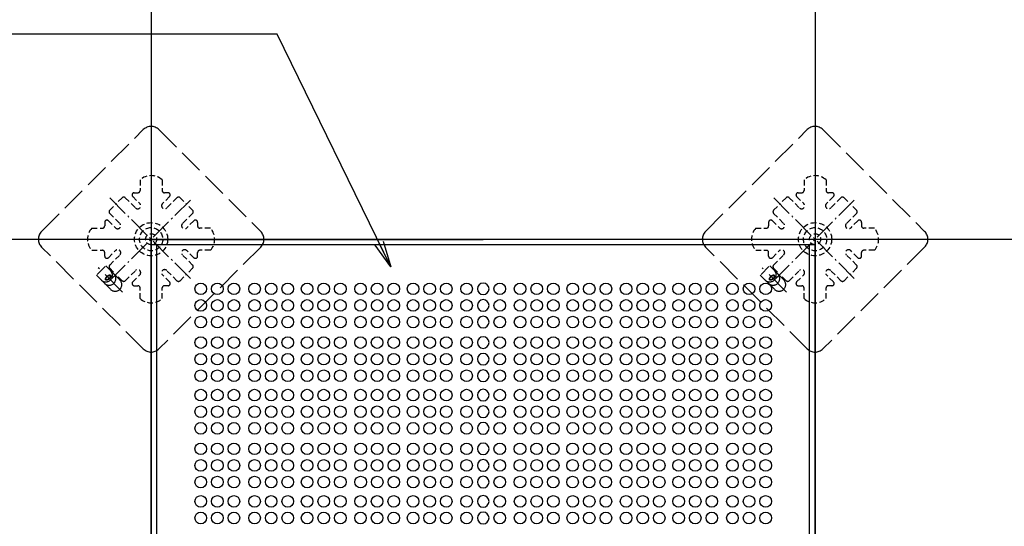
# Model space of a CAD drawing. Extents: x -13916 to -11916, y 6063 to 7448.
# Drawn here: x -13638 to -13490, y 7131 to 7208 of the extents above; entities that cross this region are included whole.
import ezdxf

# ---------------------------------------------------------------- set-up
doc = ezdxf.new("R2010")
doc.units = 0
doc.header["$LTSCALE"] = 0.33
doc.header["$MEASUREMENT"] = 0
for name, pattern in [('CENTER', [12, 5, -0.8, 0.4, -0.8, 5]), ('DASHED', [0.75, 0.5, -0.25]), ('DASHED3', [5, 3.75, -1.25])]:
    doc.linetypes.add(name, pattern=pattern)
doc.layers.get('0').update_dxf_attribs({"linetype": 'CONTINUOUS'})
for name, color, linetype in [('08文字', 21, 'CONTINUOUS'), ('1-0', 7, 'CONTINUOUS'), ('パーチ', 5, 'CONTINUOUS'), ('ｺﾞﾑ座', 3, 'CONTINUOUS'), ('ﾊﾟﾈﾙ受け', 2, 'CONTINUOUS'), ('ﾍﾞｰｽ', 5, 'CONTINUOUS')]:
    doc.layers.add(name, color=color, linetype=linetype)
doc.styles.get("Standard").update_dxf_attribs({"font": 'simplex.shx', "width": 0.8, "bigfont": 'bigfont.shx'})
doc.dimstyles.new('平面割付寸法', dxfattribs={"dimscale": 4, "dimtxt": 3.5, "dimasz": 1, "dimexe": 0.5, "dimexo": 2, "dimgap": 0.5, "dimtad": 1, "dimlfac": 5, "dimzin": 9, "dimdsep": 46, "dimtxsty": 'Standard', "dimblk1": 'ORIGIN', "dimblk2": 'ORIGIN', "dimsah": 1, "dimcen": 1, "dimclrd": 11, "dimclre": 11, "dimclrt": 2, "dimadec": 0, "dimazin": 2, "dimtfac": 1, "dimtmove": 2, "dimatfit": 3, "dimldrblk": 'OPEN', "dimfxl": 0.5, "dimtolj": 1, "dimtzin": 9, "dimarcsym": 0})

# ---------------------------------------------------------------- blocks, each defined once
blk = doc.blocks.new('_OPEN')
at = {"color": 0, "linetype": 'ByBlock'}
for p, q in [((-1, 0.167), (0, 0)), ((0, 0), (-1, -0.167)), ((0, 0), (-1, 0))]:
    blk.add_line(p, q, dxfattribs=at)
blk = doc.blocks.new('_ORIGIN')
at = {"color": 0, "linetype": 'ByBlock'}
blk.add_line((0, 0), (-1, 0), dxfattribs=at)
blk.add_circle((0, 0), 0.5, dxfattribs=at)

msp = doc.modelspace()

# ---------------------------------------------------------------- hatches: boundary and pattern name
at = {"layer": 'パーチ', "linetype": 'Continuous'}
h = msp.add_hatch(dxfattribs=at)
h.set_pattern_fill('ANSI31', color=256, scale=80, style=0)
h.set_pattern_definition([(45, (-13907.558, 6319.115), (-7.07107, 7.07107), [])])
h.paths.add_polyline_path([(-13748.6331, 7274.6077), (-13718.6331, 7274.6077), (-13718.6331, 7074.6077), (-13748.6331, 7074.6076)])
edge = h.paths.add_edge_path()
edge.add_line((-13748.6331, 7074.6077), (-13718.6331, 7074.6077))
edge.add_line((-13718.6331, 7074.6077), (-13718.6331, 6874.6076))
edge.add_line((-13718.6331, 6874.6076), (-13518.6331, 6874.6076))
edge.add_line((-13518.6331, 6874.6076), (-13518.6331, 6774.6076))
edge.add_line((-13518.6331, 6774.6076), (-13218.6331, 6774.6076))
edge.add_line((-13218.6331, 6774.6076), (-13218.6331, 6750.4911))
edge.add_line((-13218.6331, 6750.4911), (-13518.6331, 6750.4911))
edge.add_line((-13518.6331, 6750.4911), (-13518.6331, 6824.6075))
edge.add_line((-13518.6331, 6824.6075), (-13748.6331, 6824.6075))
edge.add_line((-13748.6331, 6824.6075), (-13748.6331, 7074.6077))
edge.add_line((-13748.6331, 7074.6077), (-13718.6331, 7074.6077))

# ---------------------------------------------------------------- linework, layer by layer
at = {"color": 254}
for p, q in [((-13518.6364, 7173.7443), (-13618.6031, 7173.7443)), ((-13617.7698, 7075.4443), (-13617.7698, 7173.7443)), ((-13519.4698, 7075.4443), (-13519.4698, 7173.7443))]:
    msp.add_line(p, q, dxfattribs=at)
for centre in [(-13611.1614, 7167.136), (-13608.6614, 7167.136), (-13606.1614, 7167.136), (-13603.0573, 7167.136), (-13600.5573, 7167.136), (-13598.0573, 7167.136), (-13595.1406, 7167.136), (-13592.6406, 7167.136), (-13590.1406, 7167.136), (-13587.0989, 7167.136), (-13584.5989, 7167.136), (-13582.0989, 7167.136), (-13579.1823, 7167.136), (-13576.6823, 7167.136), (-13574.1823, 7167.136), (-13571.1198, 7167.136), (-13566.1198, 7167.136), (-13563.0573, 7167.136), (-13560.5573, 7167.136), (-13558.0573, 7167.136), (-13555.1406, 7167.136), (-13552.6406, 7167.136), (-13550.1406, 7167.136), (-13547.0989, 7167.136), (-13544.5989, 7167.136), (-13542.0989, 7167.136), (-13539.1823, 7167.136), (-13536.6823, 7167.136), (-13534.1823, 7167.136), (-13531.0781, 7167.136), (-13528.5781, 7167.136), (-13526.0781, 7167.136), (-13611.1614, 7164.636), (-13608.6614, 7164.636), (-13606.1614, 7164.636), (-13603.0573, 7164.636), (-13600.5573, 7164.636), (-13598.0573, 7164.636), (-13595.1406, 7164.636), (-13592.6489, 7164.636), (-13590.1406, 7164.636), (-13587.0989, 7164.636), (-13584.5906, 7164.636), (-13582.0989, 7164.636), (-13579.1823, 7164.636), (-13576.6823, 7164.636), (-13574.1823, 7164.636), (-13571.1198, 7164.636), (-13566.1198, 7164.636), (-13563.0573, 7164.636), (-13560.5573, 7164.636), (-13558.0573, 7164.636), (-13555.1406, 7164.636), (-13552.6489, 7164.636), (-13550.1406, 7164.636), (-13547.0989, 7164.636), (-13544.5906, 7164.636), (-13542.0989, 7164.636), (-13539.1823, 7164.636), (-13536.6823, 7164.636), (-13534.1823, 7164.636), (-13531.0781, 7164.636), (-13528.5781, 7164.636), (-13526.0781, 7164.636), (-13611.1614, 7162.136), (-13608.6614, 7162.136), (-13606.1614, 7162.136), (-13603.0573, 7162.136), (-13600.5573, 7162.136), (-13598.0573, 7162.136), (-13595.1406, 7162.136), (-13592.6406, 7162.136), (-13590.1406, 7162.136), (-13587.0989, 7162.136), (-13584.5989, 7162.136), (-13582.0989, 7162.136), (-13579.1823, 7162.136), (-13576.6823, 7162.136), (-13574.1823, 7162.136), (-13571.1198, 7162.136), (-13566.1198, 7162.136), (-13563.0573, 7162.136), (-13560.5573, 7162.136), (-13558.0573, 7162.136), (-13555.1406, 7162.136), (-13552.6406, 7162.136), (-13550.1406, 7162.136), (-13547.0989, 7162.136), (-13544.5989, 7162.136), (-13542.0989, 7162.136), (-13539.1823, 7162.136), (-13536.6823, 7162.136), (-13534.1823, 7162.136), (-13531.0781, 7162.136), (-13528.5781, 7162.136), (-13526.0781, 7162.136), (-13611.1614, 7159.0526), (-13608.6614, 7159.0526), (-13606.1614, 7159.0526), (-13603.0573, 7159.0526), (-13600.5573, 7159.0526), (-13598.0573, 7159.0526), (-13595.1406, 7159.0526), (-13592.6406, 7159.0526), (-13590.1406, 7159.0526), (-13587.0989, 7159.0526), (-13584.5989, 7159.0526), (-13582.0989, 7159.0526), (-13579.1823, 7159.0526), (-13576.6823, 7159.0526), (-13574.1823, 7159.0526), (-13571.1198, 7159.0526), (-13566.1198, 7159.0526), (-13563.0573, 7159.0526), (-13560.5573, 7159.0526), (-13558.0573, 7159.0526), (-13555.1406, 7159.0526), (-13552.6406, 7159.0526), (-13550.1406, 7159.0526), (-13547.0989, 7159.0526), (-13544.5989, 7159.0526), (-13542.0989, 7159.0526), (-13539.1823, 7159.0526), (-13536.6823, 7159.0526), (-13534.1823, 7159.0526), (-13531.0781, 7159.0526), (-13528.5781, 7159.0526), (-13526.0781, 7159.0526), (-13611.1614, 7156.5526), (-13608.6614, 7156.5526), (-13606.1614, 7156.5526), (-13603.0573, 7156.5526), (-13600.5573, 7156.5526), (-13598.0573, 7156.5526), (-13595.1406, 7156.5526), (-13592.6406, 7156.5526), (-13590.1406, 7156.5526), (-13587.0989, 7156.5526), (-13584.5989, 7156.5526), (-13582.0989, 7156.5526), (-13579.1823, 7156.5526), (-13576.6823, 7156.5526), (-13574.1823, 7156.5526), (-13571.1198, 7156.5526), (-13566.1198, 7156.5526), (-13563.0573, 7156.5526), (-13560.5573, 7156.5526), (-13558.0573, 7156.5526), (-13555.1406, 7156.5526), (-13552.6406, 7156.5526), (-13550.1406, 7156.5526), (-13547.0989, 7156.5526), (-13544.5989, 7156.5526), (-13542.0989, 7156.5526), (-13539.1823, 7156.5526), (-13536.6823, 7156.5526), (-13534.1823, 7156.5526), (-13531.0781, 7156.5526), (-13528.5781, 7156.5526), (-13526.0781, 7156.5526), (-13611.1614, 7154.0526), (-13608.6614, 7154.0526), (-13606.1614, 7154.0526), (-13603.0573, 7154.0526), (-13600.5573, 7154.0526), (-13598.0573, 7154.0526), (-13595.1406, 7154.0526), (-13592.6406, 7154.0526), (-13590.1406, 7154.0526), (-13587.0989, 7154.0526), (-13584.5989, 7154.0526), (-13582.0989, 7154.0526), (-13579.1823, 7154.0526), (-13576.6823, 7154.0526), (-13574.1823, 7154.0526), (-13571.1198, 7154.0526), (-13566.1198, 7154.0526), (-13563.0573, 7154.0526), (-13560.5573, 7154.0526), (-13558.0573, 7154.0526), (-13555.1406, 7154.0526), (-13552.6406, 7154.0526), (-13550.1406, 7154.0526), (-13547.0989, 7154.0526), (-13544.5989, 7154.0526), (-13542.0989, 7154.0526), (-13539.1823, 7154.0526), (-13536.6823, 7154.0526), (-13534.1823, 7154.0526), (-13531.0781, 7154.0526), (-13528.5781, 7154.0526), (-13526.0781, 7154.0526), (-13611.1614, 7151.136), (-13608.6614, 7151.136), (-13606.1614, 7151.136), (-13603.0573, 7151.136), (-13600.5573, 7151.136), (-13598.0573, 7151.136), (-13595.1406, 7151.136), (-13592.6406, 7151.136), (-13590.1406, 7151.136), (-13587.0989, 7151.136), (-13584.5989, 7151.136), (-13582.0989, 7151.136), (-13579.1823, 7151.136), (-13576.6823, 7151.136), (-13574.1823, 7151.136), (-13571.1198, 7151.136), (-13566.1198, 7151.136), (-13563.0573, 7151.136), (-13560.5573, 7151.136), (-13558.0573, 7151.136), (-13555.1406, 7151.136), (-13552.6406, 7151.136), (-13550.1406, 7151.136), (-13547.0989, 7151.136), (-13544.5989, 7151.136), (-13542.0989, 7151.136), (-13539.1823, 7151.136), (-13536.6823, 7151.136), (-13534.1823, 7151.136), (-13531.0781, 7151.136), (-13528.5781, 7151.136), (-13526.0781, 7151.136), (-13611.1614, 7148.636), (-13608.6614, 7148.636), (-13606.1614, 7148.636), (-13603.0573, 7148.636), (-13600.5573, 7148.636), (-13598.0573, 7148.636), (-13595.1406, 7148.636), (-13592.6406, 7148.636), (-13590.1406, 7148.636), (-13587.0989, 7148.636), (-13584.5989, 7148.636), (-13582.0989, 7148.636), (-13579.1823, 7148.636), (-13576.6823, 7148.636), (-13574.1823, 7148.636), (-13571.1198, 7148.636), (-13566.1198, 7148.636), (-13563.0573, 7148.636), (-13560.5573, 7148.636), (-13558.0573, 7148.636), (-13555.1406, 7148.636), (-13552.6406, 7148.636), (-13550.1406, 7148.636), (-13547.0989, 7148.636), (-13544.5989, 7148.636), (-13542.0989, 7148.636), (-13539.1823, 7148.636), (-13536.6823, 7148.636), (-13534.1823, 7148.636), (-13531.0781, 7148.636), (-13528.5781, 7148.636), (-13526.0781, 7148.636), (-13611.1614, 7146.136), (-13608.6614, 7146.136), (-13606.1614, 7146.136), (-13603.0573, 7146.136), (-13600.5573, 7146.136), (-13598.0573, 7146.136), (-13595.1406, 7146.136), (-13592.6406, 7146.136), (-13590.1406, 7146.136), (-13587.0989, 7146.136), (-13584.5989, 7146.136), (-13582.0989, 7146.136), (-13579.1823, 7146.136), (-13576.6823, 7146.136), (-13574.1823, 7146.136), (-13571.1198, 7146.136), (-13566.1198, 7146.136), (-13563.0573, 7146.136), (-13560.5573, 7146.136), (-13558.0573, 7146.136), (-13555.1406, 7146.136), (-13552.6406, 7146.136), (-13550.1406, 7146.136), (-13547.0989, 7146.136), (-13544.5989, 7146.136), (-13542.0989, 7146.136), (-13539.1823, 7146.136), (-13536.6823, 7146.136), (-13534.1823, 7146.136), (-13531.0781, 7146.136), (-13528.5781, 7146.136), (-13526.0781, 7146.136), (-13611.1614, 7143.0526), (-13608.6614, 7143.0526), (-13606.1614, 7143.0526), (-13603.0573, 7143.0526), (-13600.5573, 7143.0526), (-13598.0573, 7143.0526), (-13595.1406, 7143.0526), (-13592.6406, 7143.0526), (-13590.1406, 7143.0526), (-13587.0781, 7143.0526), (-13584.5781, 7143.0526), (-13582.0781, 7143.0526), (-13579.1614, 7143.0526), (-13576.6614, 7143.0526), (-13574.1614, 7143.0526), (-13571.1198, 7143.0526), (-13566.1198, 7143.0526), (-13563.0781, 7143.0526), (-13560.5781, 7143.0526), (-13558.0781, 7143.0526), (-13555.1614, 7143.0526), (-13552.6614, 7143.0526), (-13550.1614, 7143.0526), (-13547.0989, 7143.0526), (-13544.5989, 7143.0526), (-13542.0989, 7143.0526), (-13539.1823, 7143.0526), (-13536.6823, 7143.0526), (-13534.1823, 7143.0526), (-13531.0781, 7143.0526), (-13528.5781, 7143.0526), (-13526.0781, 7143.0526), (-13611.1614, 7140.5526), (-13608.6614, 7140.5526), (-13606.1614, 7140.5526), (-13603.0573, 7140.5526), (-13600.5573, 7140.5526), (-13598.0573, 7140.5526), (-13595.1406, 7140.5526), (-13592.6406, 7140.5526), (-13590.1406, 7140.5526), (-13587.0781, 7140.5526), (-13584.5989, 7140.5526), (-13582.0781, 7140.5526), (-13579.1614, 7140.5526), (-13576.6823, 7140.5526), (-13574.1614, 7140.5526), (-13571.1198, 7140.5526), (-13566.1198, 7140.5526), (-13563.0781, 7140.5526), (-13560.5573, 7140.5526), (-13558.0781, 7140.5526), (-13555.1614, 7140.5526), (-13552.6406, 7140.5526), (-13550.1614, 7140.5526), (-13547.0989, 7140.5526), (-13544.5989, 7140.5526), (-13542.0989, 7140.5526), (-13539.1823, 7140.5526), (-13536.6823, 7140.5526), (-13534.1823, 7140.5526), (-13531.0781, 7140.5526), (-13528.5781, 7140.5526), (-13526.0781, 7140.5526), (-13611.1614, 7138.0526), (-13608.6614, 7138.0526), (-13606.1614, 7138.0526), (-13603.0573, 7138.0526), (-13600.5573, 7138.0526), (-13598.0573, 7138.0526), (-13595.1406, 7138.0526), (-13592.6406, 7138.0526), (-13590.1406, 7138.0526), (-13587.0781, 7138.0526), (-13584.5781, 7138.0526), (-13582.0781, 7138.0526), (-13579.1614, 7138.0526), (-13576.6614, 7138.0526), (-13574.1614, 7138.0526), (-13571.1198, 7138.0526), (-13566.1198, 7138.0526), (-13563.0781, 7138.0526), (-13560.5781, 7138.0526), (-13558.0781, 7138.0526), (-13555.1614, 7138.0526), (-13552.6614, 7138.0526), (-13550.1614, 7138.0526), (-13547.0989, 7138.0526), (-13544.5989, 7138.0526), (-13542.0989, 7138.0526), (-13539.1823, 7138.0526), (-13536.6823, 7138.0526), (-13534.1823, 7138.0526), (-13531.0781, 7138.0526), (-13528.5781, 7138.0526), (-13526.0781, 7138.0526), (-13611.1614, 7135.136), (-13608.6614, 7135.136), (-13606.1614, 7135.136), (-13603.0573, 7135.136), (-13600.5573, 7135.136), (-13598.0573, 7135.136), (-13595.1406, 7135.136), (-13592.6406, 7135.136), (-13590.1406, 7135.136), (-13587.0989, 7135.136), (-13584.5989, 7135.136), (-13582.0989, 7135.136), (-13579.1823, 7135.136), (-13576.6823, 7135.136), (-13574.1823, 7135.136), (-13571.1198, 7135.136), (-13566.1198, 7135.136), (-13563.0573, 7135.136), (-13560.5573, 7135.136), (-13558.0573, 7135.136), (-13555.1406, 7135.136), (-13552.6406, 7135.136), (-13550.1406, 7135.136), (-13547.0989, 7135.136), (-13544.5989, 7135.136), (-13542.0989, 7135.136), (-13539.1823, 7135.136), (-13536.6823, 7135.136), (-13534.1823, 7135.136), (-13531.0781, 7135.136), (-13528.5781, 7135.136), (-13526.0781, 7135.136), (-13611.1614, 7132.636), (-13608.6614, 7132.636), (-13606.1614, 7132.636), (-13603.0573, 7132.636), (-13600.5573, 7132.636), (-13598.0573, 7132.636), (-13595.1406, 7132.636), (-13592.6406, 7132.636), (-13590.1406, 7132.636), (-13587.0989, 7132.636), (-13584.5989, 7132.636), (-13582.0989, 7132.636), (-13579.1823, 7132.636), (-13576.6823, 7132.636), (-13574.1823, 7132.636), (-13571.1198, 7132.636), (-13566.1198, 7132.636), (-13563.0573, 7132.636), (-13560.5573, 7132.636), (-13558.0573, 7132.636), (-13555.1406, 7132.636), (-13552.6406, 7132.636), (-13550.1406, 7132.636), (-13547.0989, 7132.636), (-13544.5989, 7132.636), (-13542.0989, 7132.636), (-13539.1823, 7132.636), (-13536.6823, 7132.636), (-13534.1823, 7132.636), (-13531.0781, 7132.636), (-13528.5781, 7132.636), (-13526.0781, 7132.636)]:
    msp.add_circle(centre, 0.875, dxfattribs=at)
for centre, start, end in [((-13568.6198, 7167.136), 90, 270), ((-13568.6198, 7167.136), 270, 90), ((-13568.6198, 7164.636), 90, 270), ((-13568.6198, 7164.636), 270, 90), ((-13568.6198, 7162.136), 90, 270), ((-13568.6198, 7162.136), 270, 90), ((-13568.6198, 7159.0526), 90, 270), ((-13568.6198, 7159.0526), 270, 90), ((-13568.6198, 7156.5526), 90, 270), ((-13568.6198, 7156.5526), 270, 90), ((-13568.6198, 7154.0526), 90, 270), ((-13568.6198, 7154.0526), 270, 90), ((-13568.6198, 7151.136), 90, 270), ((-13568.6198, 7151.136), 270, 90), ((-13568.6198, 7148.636), 90, 270), ((-13568.6198, 7148.636), 270, 90), ((-13568.6198, 7146.136), 90, 270), ((-13568.6198, 7146.136), 270, 90), ((-13568.6198, 7143.0526), 90, 270), ((-13568.6198, 7143.0526), 270, 90), ((-13568.6198, 7140.5526), 90, 270), ((-13568.6198, 7140.5526), 270, 90), ((-13568.6198, 7138.0526), 90, 270), ((-13568.6198, 7138.0526), 270, 90), ((-13568.6198, 7135.136), 90, 270), ((-13568.6198, 7135.136), 270, 90), ((-13568.6198, 7132.636), 90, 270), ((-13568.6198, 7132.636), 270, 90)]:
    msp.add_arc(centre, 0.875, start, end, dxfattribs=at)
at = {"layer": '1-0', "color": 3, "linetype": 'Continuous'}
for p, q in [((-13618.6331, 7274.6077), (-13618.6331, 6824.6075)), ((-13518.6331, 7274.6077), (-13518.6331, 6750.4911)), ((-13748.6331, 7174.6076), (-13216.9664, 7174.6077))]:
    msp.add_line(p, q, dxfattribs=at)
at = {"layer": 'ｺﾞﾑ座', "color": 0, "linetype": 'Continuous', "ltscale": 3}
for p, q in [((-13618.6064, 7074.6076), (-13618.6064, 7174.581)), ((-13618.6064, 7174.581), (-13568.6198, 7174.581)), ((-13518.6331, 7174.581), (-13568.6198, 7174.581)), ((-13518.6331, 7074.6076), (-13518.6331, 7174.581))]:
    msp.add_line(p, q, dxfattribs=at)
at = {"layer": 'ﾊﾟﾈﾙ受け', "color": 7, "linetype": 'DASHED', "ltscale": 5}
for p, q in [((-13620.2998, 7183.5421), (-13620.2998, 7181.941)), ((-13616.9664, 7183.5421), (-13616.9664, 7181.941)), ((-13520.2998, 7183.5421), (-13520.2998, 7181.941)), ((-13516.9664, 7183.5421), (-13516.9664, 7181.941)), ((-13622.9936, 7180.8537), (-13623.9364, 7179.9109)), ((-13622.5222, 7180.8537), (-13620.9901, 7179.3217)), ((-13621.4107, 7181.0386), (-13620.3419, 7179.9699)), ((-13621.175, 7181.6076), (-13620.6331, 7181.6076)), ((-13615.8555, 7181.0386), (-13616.9243, 7179.9699)), ((-13616.0912, 7181.6076), (-13616.6331, 7181.6076)), ((-13614.744, 7180.8537), (-13616.2761, 7179.3217)), ((-13614.2726, 7180.8537), (-13613.3298, 7179.9109)), ((-13522.9936, 7180.8537), (-13523.9364, 7179.9109)), ((-13522.5222, 7180.8537), (-13520.9901, 7179.3217)), ((-13521.4107, 7181.0386), (-13520.3419, 7179.9699)), ((-13521.175, 7181.6076), (-13520.6331, 7181.6076)), ((-13515.8555, 7181.0386), (-13516.9243, 7179.9699)), ((-13516.0912, 7181.6076), (-13516.6331, 7181.6076)), ((-13514.744, 7180.8537), (-13516.2761, 7179.3217)), ((-13514.2726, 7180.8537), (-13513.3298, 7179.9109)), ((-13624.8792, 7178.9681), (-13623.9364, 7179.9109)), ((-13612.387, 7178.9681), (-13613.3298, 7179.9109)), ((-13524.8792, 7178.9681), (-13523.9364, 7179.9109)), ((-13512.387, 7178.9681), (-13513.3298, 7179.9109)), ((-13624.8792, 7178.4967), (-13623.3471, 7176.9647)), ((-13612.387, 7178.4967), (-13613.9191, 7176.9647)), ((-13524.8792, 7178.4967), (-13523.3471, 7176.9647)), ((-13512.387, 7178.4967), (-13513.9191, 7176.9647)), ((-13627.5676, 7176.2743), (-13625.9664, 7176.2743)), ((-13625.6331, 7177.1495), (-13625.6331, 7176.6076)), ((-13625.0641, 7177.3852), (-13623.9953, 7176.3165)), ((-13612.2021, 7177.3852), (-13613.2709, 7176.3165)), ((-13611.6331, 7177.1495), (-13611.6331, 7176.6076)), ((-13609.6986, 7176.2743), (-13611.2998, 7176.2743)), ((-13527.5676, 7176.2743), (-13525.9664, 7176.2743)), ((-13525.6331, 7177.1495), (-13525.6331, 7176.6076)), ((-13525.0641, 7177.3852), (-13523.9953, 7176.3165)), ((-13512.2021, 7177.3852), (-13513.2709, 7176.3165)), ((-13511.6331, 7177.1495), (-13511.6331, 7176.6076)), ((-13509.6986, 7176.2743), (-13511.2998, 7176.2743)), ((-13627.5676, 7172.941), (-13625.9664, 7172.941)), ((-13625.6331, 7172.0658), (-13625.6331, 7172.6076)), ((-13625.0641, 7171.8301), (-13623.9953, 7172.8988)), ((-13624.8792, 7170.7185), (-13623.3471, 7172.2506)), ((-13612.387, 7170.7185), (-13613.9191, 7172.2506)), ((-13612.2021, 7171.8301), (-13613.2709, 7172.8988)), ((-13611.6331, 7172.0658), (-13611.6331, 7172.6076)), ((-13609.6986, 7172.941), (-13611.2998, 7172.941)), ((-13527.5676, 7172.941), (-13525.9664, 7172.941)), ((-13525.6331, 7172.0658), (-13525.6331, 7172.6076)), ((-13525.0641, 7171.8301), (-13523.9953, 7172.8988)), ((-13524.8792, 7170.7185), (-13523.3471, 7172.2506)), ((-13512.387, 7170.7185), (-13513.9191, 7172.2506)), ((-13512.2021, 7171.8301), (-13513.2709, 7172.8988)), ((-13511.6331, 7172.0658), (-13511.6331, 7172.6076)), ((-13509.6986, 7172.941), (-13511.2998, 7172.941)), ((-13624.8792, 7170.2471), (-13623.9364, 7169.3043)), ((-13622.9936, 7168.3615), (-13623.9364, 7169.3043)), ((-13622.5222, 7168.3615), (-13620.9901, 7169.8936)), ((-13621.4107, 7168.1767), (-13620.3419, 7169.2454)), ((-13615.8555, 7168.1767), (-13616.9243, 7169.2454)), ((-13614.744, 7168.3615), (-13616.2761, 7169.8936)), ((-13614.2726, 7168.3615), (-13613.3298, 7169.3043)), ((-13612.387, 7170.2471), (-13613.3298, 7169.3043)), ((-13524.8792, 7170.2471), (-13523.9364, 7169.3043)), ((-13522.9936, 7168.3615), (-13523.9364, 7169.3043)), ((-13522.5222, 7168.3615), (-13520.9901, 7169.8936)), ((-13521.4107, 7168.1767), (-13520.3419, 7169.2454)), ((-13515.8555, 7168.1767), (-13516.9243, 7169.2454)), ((-13514.744, 7168.3615), (-13516.2761, 7169.8936)), ((-13514.2726, 7168.3615), (-13513.3298, 7169.3043)), ((-13512.387, 7170.2471), (-13513.3298, 7169.3043)), ((-13621.175, 7167.6076), (-13620.6331, 7167.6076)), ((-13616.0912, 7167.6076), (-13616.6331, 7167.6076)), ((-13521.175, 7167.6076), (-13520.6331, 7167.6076)), ((-13516.0912, 7167.6076), (-13516.6331, 7167.6076)), ((-13620.2998, 7165.6732), (-13620.2998, 7167.2743)), ((-13616.9664, 7165.6732), (-13616.9664, 7167.2743)), ((-13520.2998, 7165.6732), (-13520.2998, 7167.2743)), ((-13516.9664, 7165.6732), (-13516.9664, 7167.2743))]:
    msp.add_line(p, q, dxfattribs=at)
at = {"layer": 'ﾊﾟﾈﾙ受け', "color": 7, "linetype": 'CENTER', "lineweight": 5, "ltscale": 2}
for p, q in [((-13624.8635, 7180.838), (-13612.4028, 7168.3773)), ((-13624.8635, 7168.3773), (-13612.4028, 7180.838)), ((-13524.8634, 7180.838), (-13512.4028, 7168.3773)), ((-13524.8634, 7168.3773), (-13512.4028, 7180.838))]:
    msp.add_line(p, q, dxfattribs=at)
at = {"layer": 'ﾊﾟﾈﾙ受け', "color": 7, "linetype": 'DASHED', "ltscale": 5}
for centre, radius in [((-13618.6331, 7174.6076), 2.5), ((-13618.6331, 7174.6076), 1.75), ((-13518.6331, 7174.6076), 2.5), ((-13518.6331, 7174.6076), 1.75), ((-13618.6331, 7174.6076), 0.8333), ((-13518.6331, 7174.6076), 0.8333)]:
    msp.add_circle(centre, radius, dxfattribs=at)
for centre, radius, start, end in [((-13618.6331, 7181.6787), 2.5, 48.189685, 131.810315), ((-13518.6331, 7181.6787), 2.5, 48.189685, 131.810315), ((-13622.7579, 7180.618), 0.3333, 45, 135), ((-13621.175, 7181.2743), 0.3333, 90, 225), ((-13620.6331, 7181.941), 0.3333, 270, 0), ((-13616.6331, 7181.941), 0.3333, 180, 270), ((-13616.0912, 7181.2743), 0.3333, 315, 90), ((-13614.5083, 7180.618), 0.3333, 45, 135), ((-13522.7579, 7180.618), 0.3333, 45, 135), ((-13521.175, 7181.2743), 0.3333, 90, 225), ((-13520.6331, 7181.941), 0.3333, 270, 0), ((-13516.6331, 7181.941), 0.3333, 180, 270), ((-13516.0912, 7181.2743), 0.3333, 315, 90), ((-13514.5083, 7180.618), 0.3333, 45, 135), ((-13620.666, 7179.6458), 0.4583, 225, 45), ((-13616.6002, 7179.6458), 0.4583, 135, 315), ((-13520.666, 7179.6458), 0.4583, 225, 45), ((-13516.6002, 7179.6458), 0.4583, 135, 315), ((-13624.6435, 7178.7324), 0.3333, 135, 225), ((-13612.6227, 7178.7324), 0.3333, 315, 45), ((-13524.6435, 7178.7324), 0.3333, 135, 225), ((-13512.6227, 7178.7324), 0.3333, 315, 45), ((-13625.7042, 7174.6076), 2.5, 138.189685, 221.810315), ((-13625.9664, 7176.6076), 0.3333, 270, 0), ((-13625.2998, 7177.1495), 0.3333, 45, 180), ((-13623.6712, 7176.6406), 0.4583, 225, 45), ((-13613.595, 7176.6406), 0.4583, 135, 315), ((-13611.9664, 7177.1495), 0.3333, 0, 135), ((-13611.2998, 7176.6076), 0.3333, 180, 270), ((-13611.562, 7174.6076), 2.5, 318.189685, 41.810315), ((-13525.7042, 7174.6076), 2.5, 138.189685, 221.810315), ((-13525.9664, 7176.6076), 0.3333, 270, 0), ((-13525.2998, 7177.1495), 0.3333, 45, 180), ((-13523.6712, 7176.6406), 0.4583, 225, 45), ((-13513.595, 7176.6406), 0.4583, 135, 315), ((-13511.9664, 7177.1495), 0.3333, 0, 135), ((-13511.2998, 7176.6076), 0.3333, 180, 270), ((-13511.562, 7174.6076), 2.5, 318.189685, 41.810315), ((-13625.9664, 7172.6076), 0.3333, 0, 90), ((-13625.2998, 7172.0658), 0.3333, 180, 315), ((-13623.6712, 7172.5747), 0.4583, 315, 135), ((-13613.595, 7172.5747), 0.4583, 45, 225), ((-13611.9664, 7172.0658), 0.3333, 225, 0), ((-13611.2998, 7172.6076), 0.3333, 90, 180), ((-13525.9664, 7172.6076), 0.3333, 0, 90), ((-13525.2998, 7172.0658), 0.3333, 180, 315), ((-13523.6712, 7172.5747), 0.4583, 315, 135), ((-13513.595, 7172.5747), 0.4583, 45, 225), ((-13511.9664, 7172.0658), 0.3333, 225, 0), ((-13511.2998, 7172.6076), 0.3333, 90, 180), ((-13624.6435, 7170.4828), 0.3333, 135, 225), ((-13612.6227, 7170.4828), 0.3333, 315, 45), ((-13524.6435, 7170.4828), 0.3333, 135, 225), ((-13512.6227, 7170.4828), 0.3333, 315, 45), ((-13620.666, 7169.5695), 0.4583, 315, 135), ((-13616.6002, 7169.5695), 0.4583, 45, 225), ((-13520.666, 7169.5695), 0.4583, 315, 135), ((-13516.6002, 7169.5695), 0.4583, 45, 225), ((-13622.7579, 7168.5972), 0.3333, 225, 315), ((-13621.175, 7167.941), 0.3333, 135, 270), ((-13620.6331, 7167.2743), 0.3333, 0, 90), ((-13616.6331, 7167.2743), 0.3333, 90, 180), ((-13616.0912, 7167.941), 0.3333, 270, 45), ((-13614.5083, 7168.5972), 0.3333, 225, 315), ((-13522.7579, 7168.5972), 0.3333, 225, 315), ((-13521.175, 7167.941), 0.3333, 135, 270), ((-13520.6331, 7167.2743), 0.3333, 0, 90), ((-13516.6331, 7167.2743), 0.3333, 90, 180), ((-13516.0912, 7167.941), 0.3333, 270, 45), ((-13514.5083, 7168.5972), 0.3333, 225, 315), ((-13618.6331, 7167.5366), 2.5, 228.189685, 311.810315), ((-13518.6331, 7167.5366), 2.5, 228.189685, 311.810315)]:
    msp.add_arc(centre, radius, start, end, dxfattribs=at)
at = {"layer": 'ﾍﾞｰｽ', "linetype": 'DASHED3', "ltscale": 3}
for p, q in [((-13635.1323, 7175.7861), (-13619.8116, 7191.1068)), ((-13617.4546, 7191.1068), (-13602.1339, 7175.7861)), ((-13535.1323, 7175.7861), (-13519.8116, 7191.1068)), ((-13517.4546, 7191.1068), (-13502.1339, 7175.7861)), ((-13619.8116, 7158.1085), (-13635.1323, 7173.4291)), ((-13602.1339, 7173.4291), (-13617.4546, 7158.1085)), ((-13519.8116, 7158.1085), (-13535.1323, 7173.4291)), ((-13502.1339, 7173.4291), (-13517.4546, 7158.1085)), ((-13626.7681, 7169.3011), (-13625.583, 7170.4861)), ((-13622.9364, 7166.6544), (-13626.6074, 7170.3254)), ((-13623.3471, 7168.4794), (-13625.4685, 7170.6007)), ((-13526.7681, 7169.3011), (-13525.583, 7170.4861)), ((-13522.9364, 7166.6544), (-13526.6074, 7170.3254)), ((-13523.3471, 7168.4794), (-13525.4685, 7170.6007)), ((-13624.7614, 7167.0652), (-13626.8827, 7169.1865)), ((-13524.7614, 7167.0652), (-13526.8827, 7169.1865))]:
    msp.add_line(p, q, dxfattribs=at)
for centre, radius, start, end in [((-13618.6331, 7189.9283), 1.6667, 45, 135), ((-13518.6331, 7189.9283), 1.6667, 45, 135), ((-13633.9537, 7174.6076), 1.6667, 135, 225), ((-13603.3125, 7174.6076), 1.6667, 315, 45), ((-13533.9537, 7174.6076), 1.6667, 135, 225), ((-13503.3125, 7174.6076), 1.6667, 315, 45), ((-13625.4685, 7169.1865), 1, 225, 45), ((-13624.9582, 7168.6762), 1, 225, 45), ((-13525.4685, 7169.1865), 1, 225, 45), ((-13524.9582, 7168.6762), 1, 225, 45), ((-13624.0543, 7167.7723), 1, 225, 45), ((-13524.0543, 7167.7723), 1, 225, 45), ((-13618.6331, 7159.287), 1.6667, 225, 315), ((-13518.6331, 7159.287), 1.6667, 225, 315)]:
    msp.add_arc(centre, radius, start, end, dxfattribs=at)
for centre, major_axis in [((-13625.1149, 7168.8329), (-0.3536, -0.3536)), ((-13625.1149, 7168.8329), (-0.2946, -0.2946)), ((-13525.1149, 7168.8329), (-0.3536, -0.3536)), ((-13525.1149, 7168.8329), (-0.2946, -0.2946))]:
    msp.add_ellipse(centre, major_axis=major_axis, ratio=0.5, dxfattribs=at)

# ---------------------------------------------------------------- leaders
at = {"layer": '08文字', "annotation_type": 0, "has_hookline": 1, "hookline_direction": 1, "text_width": 85.3333}
msp.add_leader([(-13582.5203, 7170.4381), (-13599.6486, 7205.4899), (-13603.6486, 7205.4899)], dimstyle='平面割付寸法', override={"dimgap": 0.5, "dimtad": 1}, dxfattribs=at)

doc.saveas('drawing.dxf')
